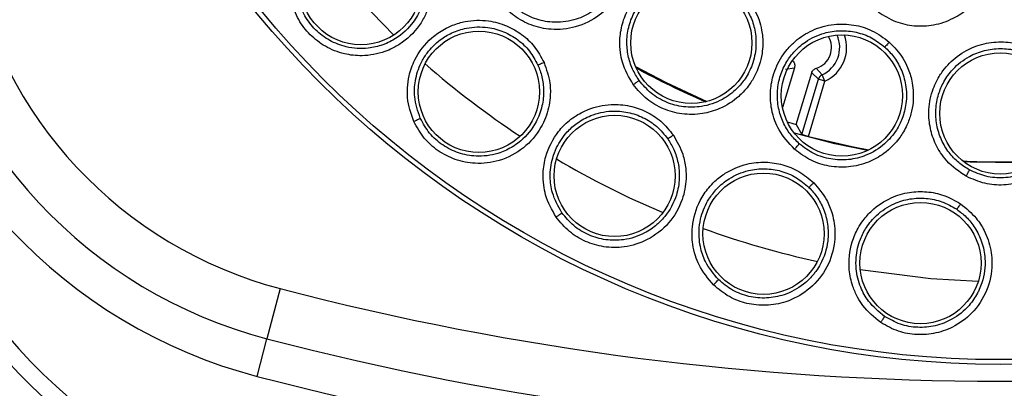
# Model space of a CAD drawing. Units: inches. Extents: x 0.4 to 10.6, y 0.4 to 8.1.
# Drawn here: x 7.9 to 7.9, y 2.9 to 2.9 of the extents above; entities that cross this region are included whole.
import ezdxf

# ---------------------------------------------------------------- set-up
doc = ezdxf.new("R2010")
doc.units = ezdxf.units.IN
doc.header["$MEASUREMENT"] = 0

msp = doc.modelspace()

# ---------------------------------------------------------------- linework, layer by layer
at = {"color": 7, "linetype": 'Continuous', "lineweight": 25}
for p, q in [((7.926415147110159, 2.919501344569372), (7.926476618643925, 2.91942242796658)), ((7.926592871223181, 2.918841474490298), (7.925503475968719, 2.915219727652285)), ((7.92577388175833, 2.918705544985881), (7.92659287122309, 2.918841474491524)), ((7.9267533966025, 2.913689390355146), (7.928161208956368, 2.918369730142546)), ((7.928161208877222, 2.91836972986983), (7.928769307484062, 2.917804542590742)), ((7.928578666413929, 2.918790147123833), (7.929113592403969, 2.91819730245899)), ((7.929372438812948, 2.917623124756238), (7.929113596210226, 2.918197302676772)), ((7.927255991866982, 2.912773452148985), (7.928769307484022, 2.917804542590754)), ((7.927860936787145, 2.912598063402259), (7.929372440604326, 2.917623126926519)), ((7.929372439855015, 2.91762312444279), (7.928769307484022, 2.917804542590754)), ((7.926753396602022, 2.913689390354835), (7.927255991866908, 2.912773452149006)), ((7.879789076381975, 2.898766962030597), (7.878595019645125, 2.894197609917683)), ((7.877703203390478, 2.890784854118471), (7.878595019645125, 2.894197609917683))]:
    msp.add_line(p, q, dxfattribs=at)
at = {"color": 1, "linetype": 'Continuous', "lineweight": 25, "flags": 128}
for points in [[(7.882825803383508, 2.929872287645233), (7.886183370356171, 2.925891334937917), (7.890130095031867, 2.921809984926348)], [(7.932582626816221, 2.900482309814532), (7.938989180908855, 2.899683263966849), (7.943322820657094, 2.899437465063442)]]:
    msp.add_lwpolyline(points, dxfattribs=at)
at = {"color": 7, "linetype": 'Continuous', "lineweight": 25, "flags": 128}
for points in [[(7.912140821512869, 2.918935686019974), (7.914911552553124, 2.917481382698158), (7.918625136049949, 2.915772776040734)], [(7.933252722864849, 2.911319308167983), (7.930270483126503, 2.911931385112342), (7.926591847374901, 2.91287779870729)], [(7.927860936787027, 2.912598063402453), (7.931810000071626, 2.911668507282721), (7.933357749986907, 2.911370066799903)], [(7.948611187589651, 2.910255741130248), (7.942580512352508, 2.910263878353604), (7.941993598157818, 2.91029273087069)]]:
    msp.add_lwpolyline(points, dxfattribs=at)
at = {"color": 7, "linetype": 'Continuous', "lineweight": 25}
for centre, radius in [((7.945327032205116, 2.979485445169967), 0.08761997439244062), ((7.945327032205116, 2.979485445169967), 0.08718405412173258), ((7.887137353683865, 2.926438544095479), 0.00551181102362186), ((7.917209999347329, 2.921099824832643), 0.00551181102362186), ((7.897875486033472, 2.916649443021935), 0.005511811023622748), ((7.930906974831409, 2.916307045821463), 0.005511811023622748), ((7.945327032205116, 2.914682295563668), 0.005511811023622748), ((7.910229523876307, 2.909000146637998), 0.005511811023622748), ((7.923778765270322, 2.903751142557998), 0.00551181102362186), ((7.938061807050527, 2.901081179319887), 0.005511811023622748)]:
    msp.add_circle(centre, radius, dxfattribs=at)
for centre, radius, start, end in [((7.889585303224968, 2.936254652322408), 0.03874652221521446, 190.837509260183, 255.3550457313925), ((7.889585303232684, 2.936254652330597), 0.04346931273733866, 190.8375092644949, 255.3550450671158), ((7.889585303232683, 2.936254652330597), 0.04699666845760721, 190.8375092643469, 255.3550450671788), ((7.927998347128117, 2.9206711673991), 0.001968503937449381, 287.1456804705813, 30.90520580172161), ((7.945689256502725, 2.979485445167806), 0.0692913385814174, 241.0852662003248, 246.9104729731962), ((7.929372646483465, 2.917622942648535), 0.0006300765725996473, 114.2768506500434, 163.2486490970263), ((7.893369755430633, 2.927165944097053), 0.05196850393700737, 192.9722398861678, 251.4578548130227), ((7.893369755430634, 2.927165944097053), 0.05042631591578091, 192.9722398861869, 251.4731021461873), ((7.945689258968741, 2.979485453424878), 0.06846669846740129, 253.2292489943771, 253.9443782061182), ((7.945689256504473, 2.979485445239503), 0.06922261792913392, 266.8606969699728, 272.4987876367825), ((7.945327032204251, 3.149564185283352), 0.2592189631270542, 255.3550451629484, 284.6449549319277), ((7.945327032205115, 3.149564185327447), 0.2639417536821714, 255.3550450671276, 284.6449549328785), ((7.945327032205114, 3.149564185327447), 0.2674691094025635, 255.3550450671386, 284.6449549328586)]:
    msp.add_arc(centre, radius, start, end, dxfattribs=at)
at = {"color": 1, "linetype": 'Continuous', "lineweight": 25}
for centre, radius, start, end in [((7.92799834712859, 2.920671167399416), 0.002713628523937588, 294.2663706258306, 24.60813502768077), ((7.927998347131739, 2.92067116740036), 0.003343453841858912, 294.2664269859672, 19.98565435483613), ((7.945689256503551, 2.979485445169967), 0.0800829516048827, 228.8427026048348, 236.6201407008633), ((7.945689256503551, 2.979485445169967), 0.08008295160488262, 239.412578526992, 247.175328254363), ((7.945689256503551, 2.979485445169967), 0.0800829516048822, 249.9916656413463, 257.7372432154174)]:
    msp.add_arc(centre, radius, start, end, dxfattribs=at)
at = {"color": 7, "linetype": 'Continuous', "lineweight": 25}
for points, knots in [([(7.934196023885645, 2.923923842072014), (7.934713857351106, 2.923599040306303), (7.935727951739829, 2.922962967765565), (7.93749786507259, 2.922582729355532), (7.939311319488454, 2.922657895704113), (7.940998451000621, 2.923230343924855), (7.942542103457477, 2.92427648318097), (7.943469393369724, 2.925394537301869), (7.944000956549337, 2.926398283391181), (7.944321199324715, 2.927193174058645), (7.944652167052877, 2.92858501705047), (7.94459334381975, 2.93006779076745), (7.944247093445569, 2.931264303396799), (7.943834017101516, 2.932266946552159), (7.943146478072812, 2.933355368108118), (7.942335287989096, 2.934045201191885), (7.941993577125708, 2.934335790861777)], [0, 0, 0, 0, 0.08947926014855472, 0.1752308834324436, 0.2618789215482904, 0.3543878892869949, 0.4336610298994493, 0.5342899191185322, 0.5643392862705688, 0.6009704722382682, 0.6603149617039137, 0.7742654115136982, 0.8142103175605042, 0.843553194282909, 0.9340973538397003, 1, 1, 1, 1]), ([(7.910922561158198, 2.931326454918159), (7.911119823802262, 2.93071592400733), (7.911452870516237, 2.929685139316204), (7.91143389863096, 2.928277277447751), (7.911266098846028, 2.92730912723385), (7.91105298418602, 2.926620629177005), (7.910739485300428, 2.92586336600068), (7.910108969979969, 2.924784768645195), (7.908777160672945, 2.923424842854645), (7.906759499528, 2.922432295862402), (7.904562280433753, 2.922216252193361), (7.902643444374995, 2.922635112902057), (7.901067806778526, 2.923488431273815), (7.89975499671776, 2.924702040110083), (7.899208490010055, 2.925752225837833), (7.898928886796921, 2.926289520805539)], [0, 0, 0, 0, 0.09388910866248604, 0.1585168812193294, 0.205155474990123, 0.2385548274200758, 0.2645892781956342, 0.3259656669522059, 0.4217183940292704, 0.5412140706564909, 0.6496281720156201, 0.7411464620603899, 0.8266029076962834, 0.9112867537162438, 0.9999999999999999, 0.9999999999999999, 0.9999999999999999, 0.9999999999999999]), ([(7.910357756064937, 2.931102740587758), (7.910486028207485, 2.930737743215291), (7.910762466038658, 2.9299511415415), (7.91086144839098, 2.928602396124945), (7.910624521424553, 2.927092797811996), (7.9099696484009, 2.925676896008137), (7.909048270607363, 2.924576358060988), (7.907927262989228, 2.923716212261922), (7.906440338148391, 2.923060638062243), (7.904657408430232, 2.922875886478144), (7.902921703286092, 2.923239729020757), (7.901476093891107, 2.924005690335748), (7.900270385745822, 2.92511997645906), (7.899773744985999, 2.926076607632984), (7.899526013432043, 2.926553789021325)], [0, 0, 0, 0, 0.06294856904431007, 0.1356597430781094, 0.2180907388846826, 0.3101893531644975, 0.3866274806950882, 0.4503655119344441, 0.5395479333170782, 0.6485614228815093, 0.7371190762042024, 0.8251859360738008, 0.9128002306430583, 1, 1, 1, 1]), ([(7.893457576239456, 2.927964292885872), (7.893557210770606, 2.927322936065008), (7.893705796336087, 2.92636647684547), (7.893505798448326, 2.924984452580297), (7.89317509180088, 2.923926914359346), (7.89242292796887, 2.92250616909761), (7.89133956880484, 2.921363440412932), (7.890114664380264, 2.920630886277372), (7.888907849139199, 2.92011938527316), (7.887411150848867, 2.919847955213474), (7.885543776905725, 2.920049379110879), (7.883901065667668, 2.920693192978554), (7.882484574753316, 2.921786242557364), (7.881383284460488, 2.923188580525713), (7.881010134473813, 2.924308798830154), (7.880819136827645, 2.924882185047447)], [0, 0, 0, 0, 0.09492587725626064, 0.1415635220845929, 0.2046033442325796, 0.2574408798388393, 0.3779217144689748, 0.4304239194296325, 0.467292021133585, 0.5710132629228711, 0.6502208642964564, 0.7418499340119113, 0.8270841948603481, 0.9114926626123777, 1, 1, 1, 1]), ([(7.892868672828379, 2.927836227181388), (7.89293591562367, 2.927469333966072), (7.893079287498828, 2.926687061783083), (7.892987846965936, 2.925413876208534), (7.892586636188206, 2.924051228860684), (7.891686111763698, 2.922553986542795), (7.890528919052646, 2.921567240557534), (7.889559122977611, 2.92108808431165), (7.888822530986491, 2.920800071867236), (7.887604555508956, 2.920517799422966), (7.885913665814124, 2.920619638000086), (7.884264782807343, 2.921258661116673), (7.882968253651982, 2.922241652759835), (7.881960955461079, 2.923527094087682), (7.881623138419251, 2.924544903301197), (7.881454595564191, 2.925052706193034)], [0, 0, 0, 0, 0.06072077893487644, 0.1294659435151503, 0.2062007453642432, 0.2908826211529845, 0.4118667106796525, 0.4478988990633409, 0.4674493987802875, 0.5410614366719826, 0.6503416559144609, 0.7384191554657837, 0.8260220213451462, 0.9131993309711904, 0.9999999999999999, 0.9999999999999999, 0.9999999999999999, 0.9999999999999999]), ([(7.911929387934889, 2.917298698992723), (7.91154558571118, 2.917956711990632), (7.911007113600053, 2.918879900097024), (7.910732716282141, 2.920282060671206), (7.910669449672387, 2.921460561602149), (7.910879713121356, 2.922837675540072), (7.911509866522064, 2.924390720202388), (7.91238218056688, 2.925532414625323), (7.913219946792165, 2.926250142516398), (7.913728765932081, 2.926601105824582), (7.914568189241695, 2.927083593125621), (7.915961395520063, 2.92758150497244), (7.917883910161028, 2.927664195978613), (7.919698176326567, 2.927187960297186), (7.921300822409978, 2.926290332587486), (7.922090091194534, 2.9253620825461), (7.92250153656733, 2.924878186322407)], [0, 0, 0, 0, 0.1107954192728767, 0.1554452778901369, 0.2087166345997746, 0.283939299793641, 0.3582668103259929, 0.4533925168576675, 0.4917591715735453, 0.520305032234833, 0.5441922030805875, 0.6341259702096251, 0.7348411011493753, 0.8221092846346959, 0.9072656702856984, 0.9999999999999999, 0.9999999999999999, 0.9999999999999999, 0.9999999999999999]), ([(7.912452742137579, 2.917689210663834), (7.912240133873448, 2.918024554919752), (7.911800452315771, 2.918718058934764), (7.911418795940322, 2.919942257398287), (7.911292674554525, 2.921294540028981), (7.911499242577062, 2.922686152573386), (7.91203708766068, 2.924002546618283), (7.912830406285457, 2.925097652498581), (7.913845321868969, 2.925988728726117), (7.915183924882483, 2.926715406824658), (7.916769152770757, 2.927059995100566), (7.918394899593366, 2.926940077309473), (7.919796484209249, 2.926464247634899), (7.921058445178009, 2.925669817163548), (7.921686598933969, 2.924912870235797), (7.922000675056442, 2.924534397682335)], [0, 0, 0, 0, 0.06440207816482464, 0.1331858202256248, 0.2063674922765107, 0.2839647515594335, 0.3598812158565141, 0.4358639650936075, 0.5020432043041299, 0.5782953617516752, 0.6815786621391888, 0.7611658398387088, 0.8407713633898873, 0.9203858732061747, 1, 1, 1, 1]), ([(7.92250153656733, 2.924878186322407), (7.922831223626429, 2.92432585765448), (7.923322201377289, 2.92350331676417), (7.923656966739621, 2.922152448839175), (7.923743615873947, 2.921123168160746), (7.92362190607511, 2.919688139831854), (7.923188242009685, 2.91836283357952), (7.922478884955939, 2.917250652827749), (7.921973035621946, 2.916654501150359), (7.921172206718578, 2.915877422344686), (7.919948929771983, 2.915101198879305), (7.918150818684117, 2.914582797751141), (7.916380344848386, 2.914557954478001), (7.914646659552509, 2.915039747390057), (7.913090893950408, 2.915931757684457), (7.912322332409524, 2.916836254522304), (7.911929387934889, 2.917298698992723)], [0, 0, 0, 0, 0.09404972923109454, 0.1400610768683569, 0.2038604408860252, 0.2454084503350712, 0.3519986597883973, 0.4049356703929026, 0.4392317936944768, 0.4670326442988844, 0.5693791813943733, 0.6485024011535504, 0.7404852144727371, 0.8262409994053959, 0.9111617800658595, 1, 1, 1, 1]), ([(7.922000673438164, 2.924534400019545), (7.922206949084603, 2.924207097133642), (7.922651491378969, 2.923501730415059), (7.923048116128802, 2.922208826512028), (7.923153046646273, 2.920684355766269), (7.922829660444005, 2.919158230593276), (7.922176276224959, 2.917880259557076), (7.921274775040927, 2.916792231758463), (7.919971009505624, 2.915822222292227), (7.918273892659981, 2.915245363632231), (7.916500742655093, 2.915213853161498), (7.914920935263122, 2.915638931899881), (7.913497504779372, 2.916456985248411), (7.912800445398874, 2.917279118696307), (7.912452742158922, 2.917689210679148)], [0, 0, 0, 0, 0.06294856841047602, 0.1356597422503515, 0.2180907383006497, 0.3101893532588841, 0.3866274841674252, 0.4503655165158539, 0.5395479333301682, 0.6485614228950527, 0.7371190795952798, 0.8251859405908029, 0.9128002340311393, 1, 1, 1, 1]), ([(7.891950826328276, 2.9139586186254), (7.891706388738513, 2.914669162825878), (7.891363032785427, 2.915667248191559), (7.891360690635988, 2.917081315022523), (7.89152334960998, 2.918250695219689), (7.892106075394259, 2.919886309964162), (7.893252439387154, 2.921368899845305), (7.894554748988972, 2.922277828703232), (7.895412316542565, 2.92268250580502), (7.896047126888704, 2.922899191397439), (7.89712415999528, 2.923160057927863), (7.898622085916842, 2.923205692029373), (7.900387041194816, 2.9227232916364), (7.901803862740401, 2.921905085395634), (7.903007383894834, 2.920782750572026), (7.903533726623592, 2.919814575895345), (7.903807736903393, 2.919310551046975)], [0, 0, 0, 0, 0.1093069041752741, 0.1535409357386998, 0.206600182527949, 0.2824605185568227, 0.4067322678814728, 0.4745820970966964, 0.5145998818537545, 0.5458895988998382, 0.5730875316664888, 0.677514802313151, 0.7617537543822698, 0.8389398406772836, 0.916153226957526, 1, 1, 1, 1]), ([(7.926604589443945, 2.911426175559101), (7.92608398827648, 2.911982286768092), (7.925353588105795, 2.912762507304181), (7.924774060421067, 2.91406845363781), (7.924450138909497, 2.915203328944871), (7.924348693935104, 2.916592703780085), (7.924617463125665, 2.918247032693301), (7.925213855526637, 2.919554210589296), (7.925870907722855, 2.92044036406641), (7.92628887302141, 2.920895750902125), (7.926999886711201, 2.921552930498062), (7.928247366590302, 2.922348376217601), (7.930103279295218, 2.922856793741287), (7.931978030428902, 2.922796210484363), (7.933740235785404, 2.922277710478669), (7.934716271020018, 2.921548362430872), (7.935225077637944, 2.921168153704455)], [0, 0, 0, 0, 0.1107954192729877, 0.1554452778936296, 0.2087166345946622, 0.2839392997952166, 0.3582668103143367, 0.4533925168263051, 0.4917591715520257, 0.5203050322082153, 0.5441922030626013, 0.6341259701892752, 0.7348411011274902, 0.8221092846070812, 0.9072656702855373, 1, 1, 1, 1]), ([(7.892544134693255, 2.91424299756868), (7.892325732956789, 2.914884994494923), (7.891950221348191, 2.915988819502862), (7.892048360076505, 2.917746333675184), (7.892481247388809, 2.919098124068752), (7.893261258638538, 2.92037288595746), (7.894201344124551, 2.921321172181962), (7.89544962640811, 2.922068415394931), (7.896905457002709, 2.922545017473063), (7.898550446775494, 2.922595000304871), (7.900146216023882, 2.922166549702362), (7.901443511340098, 2.921424549099596), (7.902539614061923, 2.920394334176199), (7.903013101936063, 2.91951888986194), (7.903252396065054, 2.919076452587192)], [0, 0, 0, 0, 0.1092459114610933, 0.1878332499060996, 0.282086142450609, 0.3375009435188292, 0.4302899453921487, 0.4962542160942222, 0.573006697426358, 0.6774530564301562, 0.7590984340395129, 0.8389090557417573, 0.9185868967296416, 1, 1, 1, 1]), ([(7.927027925042404, 2.911923353553223), (7.926746026208462, 2.91220298022329), (7.926163049242611, 2.912781258272218), (7.925518552000444, 2.913889836964), (7.925094681524274, 2.915180150412331), (7.924986407522482, 2.916582838062935), (7.925217842478181, 2.917985909171547), (7.925747586965099, 2.91923008846223), (7.926538773381611, 2.920324663511891), (7.927682113733754, 2.921330989466159), (7.929150918647463, 2.92201968463444), (7.930762588989203, 2.922264536109737), (7.932234915121918, 2.922112518284332), (7.933642013357056, 2.921618818518672), (7.934422854391999, 2.9210206272726), (7.934813273940182, 2.920721532392121)], [0, 0, 0, 0, 0.06440207476887834, 0.1331858156996845, 0.206367488886436, 0.2839647515717589, 0.35988121585398, 0.4358639650807667, 0.5020432042979308, 0.578295361753635, 0.6815786621514742, 0.761165858287179, 0.8407713879839366, 0.9203858916485264, 1, 1, 1, 1]), ([(7.935225077637944, 2.921168153704455), (7.935669403445273, 2.920703035341652), (7.936331103926138, 2.920010370096357), (7.936958072414158, 2.918767863551381), (7.937271585571639, 2.917783670334797), (7.937472251135373, 2.916357538183954), (7.937344368318526, 2.914968960793505), (7.936900279826603, 2.91372681794119), (7.936539769419574, 2.913033050964922), (7.935931935270412, 2.912097253951988), (7.934912054401302, 2.911068287300899), (7.933274380815797, 2.910162766212672), (7.931553824603866, 2.909744578320942), (7.929756397409264, 2.909828510407615), (7.928041147135166, 2.910351965726734), (7.927090585555642, 2.91106276390855), (7.926604589443945, 2.911426175559101)], [0, 0, 0, 0, 0.09404972924386765, 0.1400610768926223, 0.2038604409155448, 0.2454084503604488, 0.3519986598122128, 0.4049356704271056, 0.4392317937136759, 0.4670326443060825, 0.5693791814026143, 0.6485024011629694, 0.7404852144778712, 0.8262409994099771, 0.9111617800695737, 1, 1, 1, 1]), ([(7.935225077637944, 2.921168153704455), (7.935168423840059, 2.92110473726517), (7.935055113044538, 2.920977900804904), (7.934924644161418, 2.920835488842747), (7.934840266815149, 2.920746004312846), (7.934822264345303, 2.9207296864809), (7.93481326309544, 2.920721527551384)], [0, 0, 0, 0, 0.2796702577774703, 0.5593563110477169, 0.7796777898197853, 1, 1, 1, 1]), ([(7.942218612411267, 2.908966428094454), (7.94158731741629, 2.909392751776442), (7.940701614500295, 2.909990881226697), (7.939846016386636, 2.911135127717775), (7.939277682750237, 2.912169470014562), (7.938869616226921, 2.913501436693404), (7.938763523998849, 2.915174094898691), (7.939054089151847, 2.916581208909359), (7.939497479977723, 2.917591352535462), (7.939803632909745, 2.918128327900675), (7.940350583784055, 2.918927246061725), (7.941389783413326, 2.91998033868362), (7.943086030969185, 2.920888988547009), (7.944927259220924, 2.921247095612092), (7.946760659515662, 2.921133723065989), (7.947874518717997, 2.920639849568399), (7.948455172892685, 2.920382393592329)], [0, 0, 0, 0, 0.110795419288824, 0.1554452779190602, 0.2087166346323729, 0.2839392998687212, 0.358266810622457, 0.4533925169179236, 0.4917591716201888, 0.5203050322658381, 0.5441922031173366, 0.6341259701492897, 0.7348411011065332, 0.8221092845960515, 0.9072656702744777, 0.9999999999999999, 0.9999999999999999, 0.9999999999999999, 0.9999999999999999]), ([(7.934813271842457, 2.92072153431058), (7.935087207452796, 2.920448338261823), (7.935677562980466, 2.919859576554936), (7.936351941709348, 2.918687345798489), (7.936793468086455, 2.917224445933496), (7.936817784661073, 2.915664623705307), (7.936465157478035, 2.914273302428616), (7.935828367803738, 2.913011950858892), (7.934773137792416, 2.911776146382224), (7.933246934285352, 2.910836106716138), (7.931525252581475, 2.910410823284079), (7.929890465334143, 2.910473704202174), (7.928320689238947, 2.910954504169435), (7.927458164698383, 2.911600914705929), (7.927027925059802, 2.911923353572905)], [0, 0, 0, 0, 0.06294856386816781, 0.1356597362142198, 0.2180907338034537, 0.3101893533126706, 0.3866274776887984, 0.4503655078537468, 0.5395479333054274, 0.648561422883431, 0.737119080762436, 0.8251859421532964, 0.9128002352048782, 1, 1, 1, 1]), ([(7.942520701590775, 2.909545341831033), (7.942183647764256, 2.909755229282832), (7.941486608280277, 2.910189284112014), (7.940611587964025, 2.911126654288847), (7.939911223047615, 2.91229029683289), (7.939493536332473, 2.913633722948444), (7.939406956037312, 2.915053115261518), (7.939646562786541, 2.916383979617622), (7.940174346645685, 2.917627166925365), (7.941065092476235, 2.918862679349055), (7.942343822195559, 2.919860947256026), (7.943860599836892, 2.920458290168916), (7.945329838690897, 2.920637707225904), (7.946811516709396, 2.920469494453806), (7.9477058906619, 2.920060054533965), (7.948153076564947, 2.919855335065352)], [0, 0, 0, 0, 0.06440207419888024, 0.1331858149491888, 0.2063674883449441, 0.2839647516288943, 0.3598812159292929, 0.435863965175115, 0.5020432043354508, 0.5782953617644465, 0.681578662080462, 0.7611658384609693, 0.8407713615821154, 0.9203858718578036, 0.9999999999999999, 0.9999999999999999, 0.9999999999999999, 0.9999999999999999]), ([(7.948455172892685, 2.920382393592329), (7.948991857096814, 2.920027808511593), (7.949791099882396, 2.919499752039143), (7.950678832678291, 2.918427911340933), (7.951203489000234, 2.917538157143514), (7.951716467717556, 2.916192433391508), (7.951900778727525, 2.914810213931331), (7.951744227248803, 2.913500395207933), (7.951547133265839, 2.912743801305906), (7.951162773213231, 2.911696210855416), (7.950397429506974, 2.910466097703141), (7.949002313215778, 2.909218863263475), (7.947417950500522, 2.908428300440119), (7.945646911912067, 2.908110162996032), (7.943858186776996, 2.908238815104459), (7.942773290285634, 2.908720272241395), (7.942218612411267, 2.908966428094454)], [0, 0, 0, 0, 0.09404972923988103, 0.1400610768910039, 0.2038604409175248, 0.2454084503861751, 0.3519986598693756, 0.4049356704381464, 0.4392317937240441, 0.4670326443245044, 0.5693791814081419, 0.6485024011635704, 0.7404852144814305, 0.8262409994136555, 0.9111617800735217, 1, 1, 1, 1]), ([(7.903807739184477, 2.919310550885688), (7.90402305743737, 2.918696732339587), (7.904386257133384, 2.91766134074433), (7.904396526611713, 2.916246662254808), (7.90418809675466, 2.914871839079836), (7.903537738309015, 2.913202299010455), (7.902018050448204, 2.911428123276037), (7.89985524985305, 2.910300917630586), (7.89765007656464, 2.910039200647594), (7.89573059203039, 2.910416710073913), (7.894146835807282, 2.911228781105757), (7.892813640084598, 2.912402225935383), (7.892243083535037, 2.913431429626844), (7.891950831773138, 2.913958610661597)], [0, 0, 0, 0, 0.09524520002022609, 0.1606599869229817, 0.2062233403762795, 0.3002867600535876, 0.4211033203567346, 0.5430055269957808, 0.6515463762901308, 0.7426286163406918, 0.8275131035576497, 0.9116483731041694, 1, 1, 1, 1]), ([(7.90325239498516, 2.919076455026473), (7.903385909257045, 2.918728164815956), (7.903670582043787, 2.917985556977687), (7.903814645777458, 2.91671724779206), (7.903670652259901, 2.915304079679507), (7.903060578505433, 2.913666859607138), (7.902104403185598, 2.912484281130802), (7.901239164450671, 2.91183508388555), (7.90056803651598, 2.911416627003162), (7.899422666837908, 2.910915358388756), (7.897741854941554, 2.910704762801797), (7.896003627081662, 2.911029923893744), (7.894548549547618, 2.911757941659391), (7.893322203331725, 2.912836405350254), (7.892803116332731, 2.913774810683927), (7.892544134716168, 2.91424299757895)], [0, 0, 0, 0, 0.06072075866989958, 0.1294659165613335, 0.2062007252347727, 0.2908826212753121, 0.4118667169795316, 0.4478989037572385, 0.4674493987051437, 0.5410614366028038, 0.6503416558647288, 0.7384191590971253, 0.8260220262133916, 0.913199334630038, 1, 1, 1, 1]), ([(7.903807739185282, 2.919310550886817), (7.903730533326073, 2.919276251383209), (7.903576116535908, 2.919207650122818), (7.903400048338773, 2.919132621517777), (7.903287125280718, 2.919086820015681), (7.903263966861987, 2.91907990853099), (7.903252387634889, 2.919076452783353)], [0, 0, 0, 0, 0.2796716960740304, 0.559361764124966, 0.7796805446649303, 1, 1, 1, 1]), ([(7.926476618644022, 2.919422427966659), (7.926506422705982, 2.91938059145525), (7.92656620636226, 2.919296672034424), (7.926612395846625, 2.919148069749463), (7.926627585943199, 2.918992701268122), (7.926604465279852, 2.918891981359592), (7.926592871223235, 2.918841474490282)], [0, 0, 0, 0, 0.2489324830930311, 0.4993310652014593, 0.7489352321099392, 0.9999999999999999, 0.9999999999999999, 0.9999999999999999, 0.9999999999999999]), ([(7.948153074092946, 2.919855336468907), (7.948480933477058, 2.919649946372929), (7.949187499457754, 2.919207312543843), (7.950105815995697, 2.918214535328594), (7.950861798116523, 2.916886562316406), (7.951232598050379, 2.915371259181399), (7.951198410092545, 2.913936354440247), (7.950858263223631, 2.912564928549704), (7.950104482397843, 2.911125297458799), (7.948825722466305, 2.909869214284289), (7.94724184137748, 2.909071483373732), (7.945634049333758, 2.908769013354224), (7.943996642749823, 2.908888450623708), (7.943011903629627, 2.909326724530375), (7.942520701603361, 2.90954534185409)], [0, 0, 0, 0, 0.06294857798397518, 0.135659755041819, 0.2180907479869219, 0.3101893535588586, 0.386627472056665, 0.4503655002319256, 0.539547933350378, 0.6485614229069223, 0.7371190814808422, 0.8251859430999949, 0.912800235912451, 1, 1, 1, 1]), ([(7.928161208956306, 2.918369730142565), (7.928179375271509, 2.918417917433553), (7.928215814043433, 2.918514573562568), (7.928313633513607, 2.918635786444965), (7.928434128650458, 2.91873481020269), (7.928530393935787, 2.918771665785678), (7.928578666540086, 2.918790147162093)], [0, 0, 0, 0, 0.249559963034166, 0.5005780464004934, 0.7495629056430901, 1, 1, 1, 1]), ([(7.911929387934889, 2.917298698992723), (7.91200237775578, 2.917351404411141), (7.912148364961606, 2.917456820709917), (7.912316899309201, 2.917581747347724), (7.912423442002421, 2.917663065355002), (7.912442975411923, 2.917680495548456), (7.912452742137567, 2.917689210663825)], [0, 0, 0, 0, 0.279629900355659, 0.5592887791740034, 0.7796439182158946, 1, 1, 1, 1]), ([(7.904900180446543, 2.905266485276108), (7.904529342717231, 2.905920015821649), (7.904008435347393, 2.906838015395801), (7.903746298978932, 2.90822757468176), (7.903691315327154, 2.909406932464894), (7.903963575674532, 2.911121773337982), (7.904817995462895, 2.912789763140124), (7.905931115528372, 2.913922514521103), (7.906699722144789, 2.914477878853408), (7.907283907765679, 2.914807521057644), (7.908294668237492, 2.91526185015448), (7.909758703879259, 2.915581950415457), (7.911582248280764, 2.915432073488449), (7.913125290751129, 2.914888139038891), (7.914514548155166, 2.914006060530012), (7.915209830528749, 2.91315108608947), (7.91557178958544, 2.912705992478943)], [0, 0, 0, 0, 0.1093069041111895, 0.1535409356311889, 0.2066001823573692, 0.2824605181959323, 0.4067322671520185, 0.4745820967822877, 0.5145998816193065, 0.5458895986858091, 0.5730875314611614, 0.6775148020880281, 0.7617537541624022, 0.8389398406616154, 0.916153227005779, 1, 1, 1, 1]), ([(7.905431132115589, 2.905655042253528), (7.905098482458764, 2.90624597674804), (7.90452653729953, 2.907262007026821), (7.904300062683646, 2.909007629136039), (7.904477188459214, 2.910415945548663), (7.905009681622063, 2.911812328813152), (7.90575951322761, 2.912917208919494), (7.906849235555145, 2.913881100168699), (7.908192702466208, 2.914617095362448), (7.909800498883651, 2.91496849322993), (7.911447824723526, 2.914840559625016), (7.912859373370949, 2.914349570366073), (7.91412611432059, 2.913538305178011), (7.914752402634138, 2.912764770135054), (7.915068919959421, 2.912373836378966)], [0, 0, 0, 0, 0.1092459113917534, 0.1878332621259531, 0.2820861421199557, 0.3375009426431502, 0.4302899449040381, 0.49625421583932, 0.5730066972301356, 0.6774530562089667, 0.759098440888771, 0.8389090557218174, 0.9185868972689438, 1, 1, 1, 1]), ([(7.891950829050716, 2.91395861464351), (7.892033212213621, 2.913996193063715), (7.892197987288997, 2.914071353895171), (7.89238916279895, 2.91416208795286), (7.892510362621805, 2.914222159032113), (7.892532877319395, 2.914236051379507), (7.892544134693313, 2.914242997568707)], [0, 0, 0, 0, 0.2796259812928331, 0.5592816604704144, 0.779640338414703, 1, 1, 1, 1]), ([(7.915571791857396, 2.9127059927397), (7.915896232769811, 2.912142190245754), (7.916443501006735, 2.911191165929691), (7.916713542118093, 2.909802462042432), (7.916761284271748, 2.908412748951096), (7.916428776593776, 2.906652132921369), (7.91526096823868, 2.904628923991651), (7.913342116934012, 2.903123497603112), (7.911222581281652, 2.902461037320653), (7.909266412443942, 2.902479414573737), (7.907560405019465, 2.902986644110608), (7.906034289565556, 2.903895134740968), (7.905284332143287, 2.90480197479307), (7.904900187261961, 2.905266478448681)], [0, 0, 0, 0, 0.09524520004729076, 0.1606599867967569, 0.2062233402469009, 0.3002867612304497, 0.4211033204522688, 0.5430055269403254, 0.6515463762585568, 0.7426286163088938, 0.8275131035281907, 0.9116483730835335, 1, 1, 1, 1]), ([(7.915068918449657, 2.912373838578341), (7.915264157521249, 2.912056011898177), (7.915680437013946, 2.911378356918026), (7.916055099012317, 2.910158114811736), (7.916173226263394, 2.908742549787014), (7.915874378480419, 2.907021105030017), (7.915151781567485, 2.90568296501202), (7.914420564621905, 2.904885834607928), (7.913837755583443, 2.904351183832685), (7.912803996274951, 2.903647989419016), (7.91119050022102, 2.90313213124319), (7.909422120781221, 2.903132357323388), (7.907858045784526, 2.903580609423171), (7.906454413277848, 2.904415369698551), (7.90577173320607, 2.905242414900649), (7.905431132136232, 2.905655042267823)], [0, 0, 0, 0, 0.06072075058201199, 0.1294659057857881, 0.2062007171468989, 0.2908826212184156, 0.4118668225814286, 0.4478989827530588, 0.4674493975730451, 0.5410614356469078, 0.6503416551421135, 0.738419160586192, 0.8260220285616204, 0.9131993364828037, 0.9999999999999999, 0.9999999999999999, 0.9999999999999999, 0.9999999999999999]), ([(7.915571791857881, 2.912705992740833), (7.915502203092417, 2.912658090712043), (7.915363020990115, 2.912562283507717), (7.915203737158634, 2.912456179961004), (7.915101152834146, 2.912390408759087), (7.915079658713436, 2.912379359607256), (7.915068911636621, 2.91237383502288)], [0, 0, 0, 0, 0.2796716960383365, 0.5593617640642131, 0.7796805446281038, 1, 1, 1, 1]), ([(7.926604589443945, 2.911426175559101), (7.92666402119875, 2.911493801305749), (7.926782890867336, 2.911629059807176), (7.926919400914853, 2.911788356693781), (7.927005177401317, 2.911891343868398), (7.927020342484591, 2.911912683643098), (7.927027925042449, 2.911923353553274)], [0, 0, 0, 0, 0.2796299004213405, 0.5592887791852079, 0.7796439181986553, 1, 1, 1, 1]), ([(7.92786093678744, 2.912598063403253), (7.927782031089564, 2.912619355345443), (7.9276244611662, 2.912661874070827), (7.927425601253583, 2.912718629423038), (7.92728589172279, 2.912760751585717), (7.927265969078974, 2.912769214128387), (7.927255991867065, 2.912773452149319)], [0, 0, 0, 0, 0.2503611391631161, 0.4999561067644225, 0.7495792258693618, 1, 1, 1, 1]), ([(7.919226222514889, 2.899101789590439), (7.918741613079999, 2.899676051282529), (7.918060893168931, 2.900482703691304), (7.91754788932159, 2.901800435658411), (7.91727713544688, 2.90294960941443), (7.917229658861023, 2.904685279570331), (7.917763038206708, 2.906481867900538), (7.918649062767678, 2.907799867312126), (7.919302534467603, 2.908487006606646), (7.919816201622134, 2.908918379852125), (7.920726269223873, 2.909550699882216), (7.922106558608339, 2.91013436567125), (7.923926593514212, 2.910322116088009), (7.925543310446878, 2.910070976466065), (7.927070994604057, 2.909459192398074), (7.927911539615207, 2.908746533323088), (7.928349121367487, 2.908375528079258)], [0, 0, 0, 0, 0.1093069041063234, 0.1535409356181085, 0.2066001823418646, 0.2824605181659639, 0.4067322671201816, 0.4745820967675125, 0.514599881603818, 0.5458895986766317, 0.5730875314566094, 0.6775148021121846, 0.7617537541844767, 0.838939840663747, 0.9161532270012382, 1, 1, 1, 1]), ([(7.91967673656557, 2.899581292760018), (7.919241166973571, 2.900101041257937), (7.918492265113638, 2.900994677140557), (7.917948889492942, 2.902668962148838), (7.9178642219503, 2.904085846064625), (7.918131063630888, 2.90555629849004), (7.91866510674163, 2.906780147108722), (7.919559159923556, 2.907927862230271), (7.920744512995561, 2.908898187104522), (7.922260364392441, 2.909539033553698), (7.923903149111445, 2.909715973609178), (7.92538088246067, 2.909492715782402), (7.926775124371783, 2.908928026964388), (7.927532885632552, 2.908282743004917), (7.927915847575575, 2.907956625516842)], [0, 0, 0, 0, 0.1092459113827737, 0.1878332825049689, 0.2820861421396954, 0.3375009426511659, 0.430289944927106, 0.4962542158573986, 0.5730066972623438, 0.6774530562602437, 0.759098433402821, 0.8389090557459028, 0.9185868898172325, 1, 1, 1, 1]), ([(7.942218612411267, 2.908966428094454), (7.942261505943564, 2.909045583132023), (7.942347297453273, 2.909203901410105), (7.942444938016912, 2.909389580734442), (7.94250564710554, 2.909509072869491), (7.942515683421887, 2.909533252159968), (7.942520701590794, 2.909545341831068)], [0, 0, 0, 0, 0.2796299003665026, 0.5592887791635358, 0.7796439182008661, 1, 1, 1, 1]), ([(7.928349123552676, 2.908375528752926), (7.928771638678551, 2.907880941928979), (7.929484338891204, 2.907046670886318), (7.930004955706393, 2.905731232255959), (7.930307244061843, 2.904373954322284), (7.930303910332624, 2.902582218013412), (7.929527749827347, 2.900378873810979), (7.927918191953655, 2.898546492120147), (7.925956472172207, 2.897505847822976), (7.924030234014339, 2.897164467087019), (7.922260071425025, 2.897349582035523), (7.920593006270926, 2.897962180907426), (7.919689186876353, 2.898715775969803), (7.919226230468738, 2.899101784131356)], [0, 0, 0, 0, 0.09524520007367504, 0.1606599863288777, 0.206223338757083, 0.3002867532975911, 0.4211033188213965, 0.5430055267750116, 0.6515463761564669, 0.7426286162196526, 0.8275131034733606, 0.9116483730531252, 1, 1, 1, 1]), ([(7.928349123553, 2.908375528754219), (7.92828952164323, 2.90831565544639), (7.928170313908344, 2.908195904897557), (7.92803323866226, 2.908062339638138), (7.927944486457476, 2.907978838495696), (7.92792538859138, 2.907964027942377), (7.927915839643708, 2.907956622654376)], [0, 0, 0, 0, 0.2796716959926932, 0.5593617640799143, 0.7796805446488295, 1, 1, 1, 1]), ([(7.927915845687422, 2.907956627401314), (7.928166160993007, 2.907680087347067), (7.928699871377941, 2.907090461800767), (7.92929237292562, 2.905959840493084), (7.929668598140606, 2.904590084039495), (7.929691153400873, 2.902843037785933), (7.92922674310719, 2.901394905869727), (7.928654449114744, 2.900476987179166), (7.928179805007653, 2.899844348370134), (7.927292858692092, 2.898963174048752), (7.925801624142576, 2.898159620203714), (7.924063313142446, 2.897834903569546), (7.922443503363268, 2.89798812532693), (7.92091038360439, 2.898550755441212), (7.920087358330764, 2.899238276473521), (7.919676736583146, 2.899581292777949)], [0, 0, 0, 0, 0.06072076349761944, 0.129465922925646, 0.2062007298598869, 0.2908826209058438, 0.4118667145161699, 0.4478989019354478, 0.4674493986625314, 0.5410614365756122, 0.6503416558398628, 0.7384191653212918, 0.8260220345289854, 0.9131993408734758, 1, 1, 1, 1]), ([(7.934441096352716, 2.895674462885715), (7.933859218005748, 2.896149899930903), (7.933041866654166, 2.896817735593633), (7.93229546505886, 2.898018766459084), (7.931818161160139, 2.899098622452242), (7.931452564398571, 2.900796015721137), (7.931646739704525, 2.902660021917446), (7.932275496255263, 2.904118386472095), (7.932791579844724, 2.904913901027454), (7.933217236214104, 2.905432315416566), (7.933995619684266, 2.906221093479998), (7.9352451587108, 2.907048448759459), (7.936999705015992, 2.907567432906871), (7.938635041057213, 2.907617640371225), (7.940249128517983, 2.907296984317296), (7.941206312414519, 2.90675090935756), (7.941704615540243, 2.9064666266191)], [0, 0, 0, 0, 0.1093069040332766, 0.1535409355139948, 0.2066001821741559, 0.2824605178149736, 0.4067322663996368, 0.4745820964461084, 0.5145998813553417, 0.5458895984548485, 0.5730875312453287, 0.67751480185504, 0.7617537539236341, 0.8389398406350165, 0.9161532270533691, 0.9999999999999999, 0.9999999999999999, 0.9999999999999999, 0.9999999999999999]), ([(7.934795831069261, 2.896228583342258), (7.934272174341767, 2.896659446431518), (7.933371818804146, 2.897400256103201), (7.932530046119616, 2.898946188213209), (7.932186468463819, 2.900323389363095), (7.932178571730578, 2.901817836578), (7.93247864014623, 2.903118977013599), (7.933146578273968, 2.904411431949776), (7.93413345172929, 2.905583043256386), (7.935505737534535, 2.906491514964813), (7.937088038044026, 2.90696730323304), (7.93858163356492, 2.907019379633552), (7.940055897292425, 2.906720497019933), (7.940919326856491, 2.906225438525946), (7.941355692201893, 2.90597524281837)], [0, 0, 0, 0, 0.1092459113064368, 0.1878332809312865, 0.2820861417959448, 0.3375009417646933, 0.4302899444212753, 0.4962542155725959, 0.5730066970415665, 0.677453055993475, 0.7590984109031522, 0.8389090557012585, 0.9185868674462865, 0.9999999999999999, 0.9999999999999999, 0.9999999999999999, 0.9999999999999999]), ([(7.904900183854259, 2.905266481862407), (7.904974259270681, 2.90531855830505), (7.905122417970768, 2.905422716721159), (7.905293666015055, 2.905547034266899), (7.905401764148836, 2.905628352930856), (7.905421342778831, 2.905646145799441), (7.905431132115676, 2.905655042253589)], [0, 0, 0, 0, 0.2796259812834611, 0.559281660486235, 0.7796403384287698, 1, 1, 1, 1]), ([(7.941704617564557, 2.906466627682847), (7.942210818657112, 2.906058099090814), (7.94306468069916, 2.905368991416101), (7.94381814424163, 2.904171613708487), (7.944364684751293, 2.902892991289231), (7.944690638440748, 2.901131150103082), (7.944332556937305, 2.898822702922273), (7.943087104120411, 2.89672576558722), (7.941350004240234, 2.895342375183787), (7.939519292495814, 2.894652861774769), (7.9377452555083, 2.894509558269058), (7.935994010561764, 2.894805404063387), (7.93496710768209, 2.895380091359201), (7.934441105174302, 2.895674458981276)], [0, 0, 0, 0, 0.09524519991211575, 0.1606599868866982, 0.2062233400325666, 0.3002867627137947, 0.4211033208827129, 0.5430055276011685, 0.6515463766624543, 0.7426286165983824, 0.8275131037192325, 0.9116483731812474, 1, 1, 1, 1]), ([(7.94135568999959, 2.905975244323828), (7.941652557285142, 2.90574940822989), (7.942285523610176, 2.905267891237628), (7.943075687812506, 2.904265392826713), (7.943697199210073, 2.902988090260113), (7.944040389383124, 2.901274935130852), (7.94384998002749, 2.899766125099014), (7.943456097485574, 2.898758677000874), (7.943105782213671, 2.898049594573475), (7.942395853258363, 2.897020448044509), (7.941077662458557, 2.895956562614499), (7.939428616062465, 2.895317961092599), (7.937808232222127, 2.895170934674404), (7.936197833703363, 2.89544227490844), (7.935262490314921, 2.895966859102355), (7.934795831083356, 2.896228583363037)], [0, 0, 0, 0, 0.06072075760931019, 0.1294659151340421, 0.2062007241315038, 0.2908826211825594, 0.4118667361270801, 0.4478989180853182, 0.4674493984848082, 0.5410614364226545, 0.6503416557286918, 0.7384191618939342, 0.82602203001248, 0.913199337498046, 1, 1, 1, 1]), ([(7.941704617564621, 2.90646662768414), (7.941657032182045, 2.906396822010973), (7.941561858290939, 2.906257206079002), (7.941451659563475, 2.906100727511519), (7.94137976182828, 2.90600233995988), (7.941363710571652, 2.905984272360709), (7.941355684931046, 2.90597523854729)], [0, 0, 0, 0, 0.2796716960298432, 0.5593617641004143, 0.7796805446592057, 1, 1, 1, 1]), ([(7.919226226491818, 2.899101786860911), (7.919289471612284, 2.899166587925216), (7.919415968570211, 2.899296196936071), (7.919561457502016, 2.899449864484917), (7.919652772794361, 2.899549661524067), (7.919668748629968, 2.899570748999031), (7.919676736565598, 2.899581292760046)], [0, 0, 0, 0, 0.2796259813027501, 0.5592816604898917, 0.7796403384365536, 1, 1, 1, 1]), ([(7.93444110076351, 2.89567446093351), (7.934491361851303, 2.895749779896934), (7.934591889364913, 2.895900425823096), (7.934706664733169, 2.896078210411006), (7.934778087551274, 2.896193087356886), (7.934789916554532, 2.896216751329629), (7.934795831069361, 2.896228583342408)], [0, 0, 0, 0, 0.2796259812902344, 0.5592816604993573, 0.7796403384413592, 1, 1, 1, 1])]:
    msp.add_open_spline(points, degree=3, knots=knots, dxfattribs=at)

doc.saveas('drawing.dxf')
